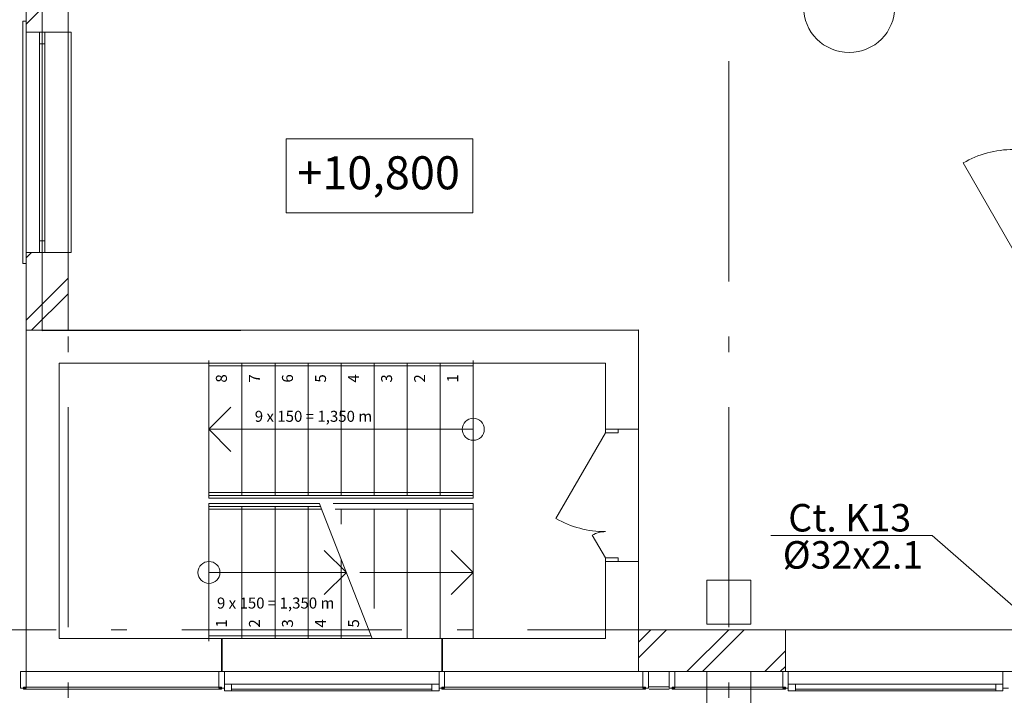
# Model space of a CAD drawing. Extents: x -44407 to 189671, y -308757 to 27370.
# Drawn here: x 102166 to 111107, y -281186 to -275051 of the extents above; entities that cross this region are included whole.
import ezdxf
from ezdxf.enums import TextEntityAlignment as Align

# ---------------------------------------------------------------- set-up
doc = ezdxf.new("R2010")
doc.units = 0
doc.header["$MEASUREMENT"] = 0
doc.linetypes.add('Штрихштриховая', pattern=[3141.111112, 2000, -500, 141.111112, -500])
for name, color, linetype, lineweight in [('Балки_Ном_пера__20', 253, 'Continuous', 15), ('Двери ArchiCAD_Ном_пера__14', 7, 'Continuous', 20), ('Двери ArchiCAD_Ном_пера__23', 7, 'Continuous', 20), ('Двери ArchiCAD_Ном_пера__3', 7, 'Continuous', 35), ('Двери ArchiCAD_Ном_пера__5', 7, 'Continuous', 50), ('Двери ArchiCAD_Ном_пера__91', 255, 'Continuous', 20), ('Дуги и окружности_Ном_пера__3', 7, 'Continuous', 35), ('Колонны_Ном_пера__5', 7, 'Continuous', 50), ('Лестницы_Ном_пера__23', 7, 'Continuous', 20), ('Лестницы_Ном_пера__254', 155, 'Continuous', 15), ('Междуэтажные перекрытия_Ном_пера__2', 7, 'Continuous', 25), ('Нар.  стена_Ном_пера__1', 7, 'Continuous', 20), ('Нар.  стена_Ном_пера__27', 7, 'Continuous', 20), ('Наружные стены_Ном_пера__214', 23, 'Continuous', 18), ('Наружные стены_Ном_пера__234', 173, 'Continuous', 18), ('Наружные стены_Ном_пера__44', 7, 'Continuous', 20), ('Наружные стены_Ном_пера__5', 7, 'Continuous', 50), ('Огражд.  лестн._Ном_пера__234', 173, 'Continuous', 18), ('Огражд.  лестн._Ном_пера__27', 7, 'Continuous', 20), ('Окна ArchiCAD_Ном_пера__1', 7, 'Continuous', 20), ('Окна ArchiCAD_Ном_пера__23', 7, 'Continuous', 20), ('Окна ArchiCAD_Ном_пера__234', 173, 'Continuous', 18), ('Окна ArchiCAD_Ном_пера__3', 7, 'Continuous', 35), ('Окна ArchiCAD_Ном_пера__33', 7, 'Continuous', 20), ('Окна ArchiCAD_Ном_пера__5', 7, 'Continuous', 50), ('Окна ArchiCAD_Ном_пера__83', 7, 'Continuous', 20), ('Текст', 7, 'Continuous', 20), ('Тексты_Ном_пера__1', 7, 'Continuous', 20), ('Тексты_Ном_пера__88', 7, 'Continuous', 20)]:
    doc.layers.add(name, color=color, linetype=linetype, lineweight=lineweight)
doc.styles.get("Standard").update_dxf_attribs({"font": 'ARIAL.TTF'})
doc.styles.add('style1', font='ARIAL.TTF')
pattern_1 = [(45, (125631.33, -267241), (-353.553, 353.553), []), (45, (125560.6, -267170.3), (-353.553, 353.553), [])]

msp = doc.modelspace()

# ---------------------------------------------------------------- hatches: boundary and pattern name
at = {"layer": 'Наружные стены_Ном_пера__44', "lineweight": 13}
h = msp.add_hatch(dxfattribs=at)
h.set_pattern_fill('DOUBLE_1_4', style=0, pattern_type=2)
h.set_pattern_definition(pattern_1)
h.paths.add_polyline_path([(102224.6, -271311), (102224.6, -275164.1), (102604.6, -275164.1), (102604.6, -271311)], flags=0)
h = msp.add_hatch(dxfattribs=at)
h.set_pattern_fill('DOUBLE_1_4', style=0, pattern_type=2)
h.set_pattern_definition(pattern_1)
h.paths.add_polyline_path([(102604.6, -277164.1), (102224.6, -277164.1), (102224.6, -277871), (102604.6, -277871)], flags=0)
h = msp.add_hatch(dxfattribs=at)
h.set_pattern_fill('DOUBLE_1_4', style=0, pattern_type=2)
h.set_pattern_definition(pattern_1)
h.paths.add_polyline_path([(109119.6, -280971), (109119.6, -280591), (107784.6, -280591), (107784.6, -280971)], flags=0)

# ---------------------------------------------------------------- linework, layer by layer
at = {"layer": 'Балки_Ном_пера__20', "color": 7, "lineweight": 13}
for p, q in [((108804.6, -280971), (108404.6, -280971)), ((108404.6, -283391), (108404.6, -280971)), ((108804.6, -283391), (108804.6, -280971))]:
    msp.add_line(p, q, dxfattribs=at)
at = {"layer": 'Двери ArchiCAD_Ном_пера__14', "color": 7, "lineweight": 13}
msp.add_line((111188.9, -277141.3), (110733.4, -276352.3), dxfattribs=at)
msp.add_arc((111188.9, -277141.3), 911.1, 90, 120, dxfattribs=at)
at = {"layer": 'Двери ArchiCAD_Ном_пера__23', "color": 7, "lineweight": 13}
for p, q in [((107484.6, -278771), (107484.6, -278803)), ((107599.6, -278771), (107484.6, -278771)), ((107599.6, -278803), (107599.6, -278771)), ((107484.6, -278803), (107599.6, -278803)), ((107599.6, -279939), (107484.6, -279939)), ((107484.6, -279939), (107484.6, -279971)), ((107599.6, -279971), (107599.6, -279939)), ((107484.6, -279971), (107599.6, -279971))]:
    msp.add_line(p, q, dxfattribs=at)
at = {"layer": 'Двери ArchiCAD_Ном_пера__3', "color": 7, "lineweight": 13}
for p, q in [((107484.6, -278803), (107035.9, -279580.2)), ((107484.6, -279939), (107365.3, -279732.4))]:
    msp.add_line(p, q, dxfattribs=at)
at = {"layer": 'Двери ArchiCAD_Ном_пера__5', "color": 7, "lineweight": 13}
for p, q in [((107484.6, -278771), (107599.6, -278771)), ((107484.6, -279971), (107599.6, -279971))]:
    msp.add_line(p, q, dxfattribs=at)
at = {"layer": 'Двери ArchiCAD_Ном_пера__91', "color": 7, "lineweight": 13}
for centre, radius, start, end in [((107484.6, -278803), 897.4, 240, 270), ((107484.6, -279939), 238.6, 90, 120)]:
    msp.add_arc(centre, radius, start, end, dxfattribs=at)
at = {"layer": 'Дуги и окружности_Ном_пера__3', "color": 7, "lineweight": 13}
msp.add_circle((109698.2, -274934.3), 414.9, dxfattribs=at)
at = {"layer": 'Колонны_Ном_пера__5', "color": 7, "lineweight": 13, "flags": 128}
msp.add_lwpolyline([(108404.6, -280541), (108804.6, -280541), (108804.6, -280141), (108404.6, -280141)], close=True, dxfattribs=at)
at = {"layer": 'Лестницы_Ном_пера__23', "color": 7, "lineweight": 13}
for p, q in [((106284.6, -278171), (103884.6, -278171)), ((103884.6, -278171), (103884.6, -279371)), ((104184.6, -278171), (104184.6, -279371)), ((104484.6, -278171), (104484.6, -279371)), ((104784.6, -278171), (104784.6, -279371)), ((105084.6, -278171), (105084.6, -279371)), ((105384.6, -278171), (105384.6, -279371)), ((105684.6, -278171), (105684.6, -279371)), ((105984.6, -278171), (105984.6, -279371)), ((106284.6, -278171), (106284.6, -279371)), ((106284.6, -278171), (106284.6, -279371)), ((103884.6, -278771), (104084.6, -278571)), ((106284.6, -278771), (103884.6, -278771)), ((103884.6, -278771), (104084.6, -278971)), ((106284.6, -279371), (103884.6, -279371)), ((103884.6, -279471), (104897.2, -279471)), ((103884.6, -280671), (103884.6, -279471)), ((103884.6, -280671), (103884.6, -279471)), ((104184.6, -280671), (104184.6, -279471)), ((104484.6, -280671), (104484.6, -279471)), ((104784.6, -280671), (104784.6, -279471)), ((105367.2, -280671), (104897.2, -279471)), ((105084.6, -279496), (105084.6, -279632.9)), ((105384.6, -279496), (105384.6, -280398.8)), ((105684.6, -279496), (105684.6, -280671)), ((105984.6, -279496), (105984.6, -280671)), ((106284.6, -279446), (106284.6, -280671)), ((106284.6, -279496), (106284.6, -280671)), ((105132.2, -280071), (104932.2, -279871)), ((105084.6, -280671), (105084.6, -279949.5)), ((106284.6, -280071), (106084.6, -279871)), ((103884.6, -280071), (105132.2, -280071)), ((105132.2, -280071), (104932.2, -280271)), ((105256.2, -280071), (106284.6, -280071)), ((106284.6, -280071), (106084.6, -280271)), ((103884.6, -280671), (105367.2, -280671))]:
    msp.add_line(p, q, dxfattribs=at)
for centre in [(106284.6, -278771), (103884.6, -280071)]:
    msp.add_circle(centre, 100, dxfattribs=at)
at = {"layer": 'Лестницы_Ном_пера__254', "color": 7, "lineweight": 13}
for p, q in [((103884.6, -278146), (103884.6, -278196)), ((106284.6, -278196), (106284.6, -278146)), ((106284.6, -278196), (103884.6, -278196)), ((106284.6, -279346), (103884.6, -279346)), ((103884.6, -279346), (103884.6, -279396)), ((106284.6, -279396), (103884.6, -279396)), ((106284.6, -279396), (106284.6, -279346)), ((103884.6, -279446), (104887.4, -279446)), ((103884.6, -279446), (103884.6, -279496)), ((103884.6, -279496), (104907, -279496)), ((104907, -279496), (104887.4, -279446)), ((105011.4, -279446), (106284.6, -279446)), ((105031, -279496), (106284.6, -279496)), ((103884.6, -280646), (105357.4, -280646)), ((103884.6, -280646), (103884.6, -280696))]:
    msp.add_line(p, q, dxfattribs=at)
at = {"layer": 'Междуэтажные перекрытия_Ном_пера__2', "color": 7, "lineweight": 13, "flags": 128}
msp.add_lwpolyline([(102370.3, -277878), (107784.6, -277868.3), (107784.6, -280671), (107784.6, -280971), (175424.6, -280971), (175424.6, -277871), (180873.7, -277871), (180873.7, -270841), (102370.3, -270841), (102370.3, -274828.8)], close=True, dxfattribs=at)
at = {"layer": 'Нар.  стена_Ном_пера__1', "color": 7, "lineweight": 13}
for p, q in [((103999.6, -281111), (102199.6, -281111)), ((102199.6, -281111), (102199.6, -281131)), ((103999.6, -281131), (103999.6, -281111)), ((107849.6, -281111), (105999.6, -281111)), ((105999.6, -281111), (105999.6, -281131)), ((107849.6, -281131), (107849.6, -281111)), ((102199.6, -281131), (103999.6, -281131)), ((105999.6, -281131), (107849.6, -281131))]:
    msp.add_line(p, q, dxfattribs=at)
at = {"layer": 'Нар.  стена_Ном_пера__27', "color": 7, "lineweight": 13}
for p, q in [((102224.6, -280971), (102174.6, -280971)), ((102174.6, -280971), (102174.6, -281121)), ((102224.6, -281121), (102224.6, -280971)), ((104024.6, -280971), (103974.6, -280971)), ((103974.6, -280971), (103974.6, -281121)), ((104024.6, -281121), (104024.6, -280971)), ((106024.6, -280971), (105974.6, -280971)), ((105974.6, -280971), (105974.6, -281121)), ((106024.6, -281121), (106024.6, -280971)), ((107874.6, -280971), (107824.6, -280971)), ((107824.6, -280971), (107824.6, -281121)), ((107874.6, -281121), (107874.6, -280971)), ((102174.6, -281121), (102224.6, -281121)), ((103974.6, -281121), (104024.6, -281121)), ((105974.6, -281121), (106024.6, -281121)), ((107824.6, -281121), (107874.6, -281121))]:
    msp.add_line(p, q, dxfattribs=at)
at = {"layer": 'Наружные стены_Ном_пера__214', "color": 7, "linetype": 'Штрихштриховая', "lineweight": 13}
for p, q in [((102604.6, -289992.4), (102604.6, -230449.4)), ((108604.6, -289992.4), (108604.6, -230449.4)), ((75367.6, -280591), (188604.2, -280591))]:
    msp.add_line(p, q, dxfattribs=at)
at = {"layer": 'Наружные стены_Ном_пера__234', "color": 7, "lineweight": 13}
for p, q in [((108066.2, -281109), (107882.5, -281109)), ((108062.8, -281130.4), (107880.8, -281130.4))]:
    msp.add_line(p, q, dxfattribs=at)
at = {"layer": 'Наружные стены_Ном_пера__5', "color": 7, "lineweight": 13}
for p, q in [((102224.6, -271311), (102224.6, -275164.1)), ((102604.6, -275164.1), (102604.6, -274670.7)), ((102224.6, -275164.1), (102604.6, -275164.1)), ((102224.6, -277164.1), (102604.6, -277164.1)), ((102224.6, -277164.1), (102224.6, -277871)), ((102604.6, -277871), (102604.6, -277164.1)), ((102224.6, -277871), (102224.6, -280671)), ((102224.6, -277871), (102604.6, -277871)), ((107784.6, -277871), (102224.6, -277871)), ((107784.6, -277871), (102524.6, -277871)), ((107784.6, -278771), (107784.6, -277871)), ((102524.6, -280671), (102524.6, -278171)), ((102524.6, -278171), (107484.6, -278171)), ((102524.6, -278171), (107484.6, -278171)), ((107484.6, -278171), (107484.6, -278771)), ((107484.6, -278771), (107784.6, -278771)), ((107484.6, -279971), (107784.6, -279971)), ((107484.6, -279971), (107484.6, -280671)), ((107784.6, -280971), (107784.6, -279971)), ((109119.6, -280591), (107784.6, -280591)), ((107784.6, -280591), (107784.6, -280971)), ((102224.6, -280671), (102224.6, -280971)), ((103999.6, -280671), (102524.6, -280671)), ((107484.6, -280671), (106004.6, -280671)), ((102224.6, -280971), (103999.6, -280971)), ((106004.6, -280971), (107784.6, -280971)), ((107784.6, -280971), (109119.6, -280971))]:
    msp.add_line(p, q, dxfattribs=at)
at = {"layer": 'Огражд.  лестн._Ном_пера__234', "color": 7, "lineweight": 13}
for p, q in [((109119.6, -281111), (108089.6, -281111)), ((108089.6, -281111), (108089.6, -281131)), ((109119.6, -281131), (109119.6, -281111)), ((108089.6, -281131), (109119.6, -281131))]:
    msp.add_line(p, q, dxfattribs=at)
at = {"layer": 'Огражд.  лестн._Ном_пера__27', "color": 7, "lineweight": 13}
for p, q in [((108064.6, -281121), (108064.6, -280971)), ((108064.6, -280971), (108114.6, -280971)), ((108114.6, -280971), (108114.6, -281121)), ((109094.6, -281121), (109094.6, -280971)), ((109094.6, -280971), (109144.6, -280971)), ((109144.6, -280971), (109144.6, -281121)), ((111094.6, -281121), (111094.6, -280971)), ((111094.6, -280971), (111144.6, -280971)), ((108114.6, -281121), (108064.6, -281121)), ((109144.6, -281121), (109094.6, -281121)), ((111144.6, -281121), (111094.6, -281121))]:
    msp.add_line(p, q, dxfattribs=at)
at = {"layer": 'Окна ArchiCAD_Ном_пера__1', "color": 7, "lineweight": 13}
for p, q in [((104089.6, -281086), (104024.6, -281086)), ((104024.6, -281086), (104024.6, -281146)), ((104089.6, -281146), (104089.6, -281086)), ((105909.6, -281086), (104089.6, -281086)), ((105974.6, -281086), (105909.6, -281086)), ((105909.6, -281086), (105909.6, -281146)), ((105974.6, -281146), (105974.6, -281086)), ((104024.6, -281146), (104089.6, -281146)), ((104089.6, -281146), (105909.6, -281146)), ((105909.6, -281146), (105974.6, -281146))]:
    msp.add_line(p, q, dxfattribs=at)
at = {"layer": 'Окна ArchiCAD_Ном_пера__23', "color": 7, "lineweight": 13}
for p, q in [((109144.6, -281086), (109209.6, -281086)), ((109144.6, -281146), (109144.6, -281086)), ((109209.6, -281086), (109209.6, -281146)), ((111029.6, -281146), (111029.6, -281086)), ((111029.6, -281086), (111094.6, -281086)), ((111094.6, -281086), (111094.6, -281146)), ((109209.6, -281146), (109144.6, -281146)), ((111094.6, -281146), (111029.6, -281146))]:
    msp.add_line(p, q, dxfattribs=at)
at = {"layer": 'Окна ArchiCAD_Ном_пера__234', "color": 7, "lineweight": 13}
for p, q in [((105909.6, -281131), (104089.6, -281131)), ((109209.6, -281131), (111029.6, -281131))]:
    msp.add_line(p, q, dxfattribs=at)
at = {"layer": 'Окна ArchiCAD_Ном_пера__3', "color": 7, "lineweight": 13}
for p, q in [((105999.6, -280671), (103999.6, -280671)), ((105999.6, -280971), (103999.6, -280971))]:
    msp.add_line(p, q, dxfattribs=at)
at = {"layer": 'Окна ArchiCAD_Ном_пера__33', "color": 7, "lineweight": 13}
for p, q in [((102194.6, -275064.1), (102224.6, -275064.1)), ((102194.6, -277264.1), (102194.6, -275064.1)), ((102224.6, -277164.1), (102224.6, -275164.1)), ((102224.6, -275164.1), (102604.6, -275164.1)), ((102344.6, -275164.1), (102344.6, -275269.1)), ((102394.6, -275164.1), (102344.6, -275164.1)), ((102394.6, -275269.1), (102394.6, -275164.1)), ((102634.6, -275164.1), (102604.6, -275164.1)), ((102604.6, -277164.1), (102604.6, -275164.1)), ((102634.6, -277164.1), (102634.6, -275164.1)), ((102344.6, -275269.1), (102394.6, -275269.1)), ((102344.6, -275269.1), (102344.6, -277059.1)), ((102394.6, -277059.1), (102394.6, -275269.1)), ((102394.6, -277059.1), (102344.6, -277059.1)), ((102344.6, -277059.1), (102344.6, -277164.1)), ((102394.6, -277164.1), (102394.6, -277059.1)), ((102224.6, -277164.1), (102604.6, -277164.1)), ((102344.6, -277164.1), (102394.6, -277164.1)), ((102604.6, -277164.1), (102634.6, -277164.1)), ((102224.6, -277264.1), (102194.6, -277264.1)), ((109119.6, -280851), (109119.6, -280591)), ((111119.6, -280591), (109119.6, -280591)), ((104004.6, -280851), (104004.6, -280671)), ((106004.6, -280671), (104004.6, -280671)), ((106004.6, -280851), (106004.6, -280671)), ((104004.6, -280851), (104004.6, -280971)), ((106004.6, -280851), (106004.6, -280971)), ((109119.6, -280851), (109119.6, -280971)), ((106004.6, -280971), (104004.6, -280971)), ((111119.6, -280971), (109119.6, -280971))]:
    msp.add_line(p, q, dxfattribs=at)
at = {"layer": 'Окна ArchiCAD_Ном_пера__5', "color": 7, "lineweight": 13}
for p, q in [((103999.6, -280851), (103999.6, -280671)), ((105999.6, -280851), (105999.6, -280671)), ((103999.6, -280851), (103999.6, -280971)), ((105999.6, -280851), (105999.6, -280971))]:
    msp.add_line(p, q, dxfattribs=at)
at = {"layer": 'Окна ArchiCAD_Ном_пера__83', "color": 7, "lineweight": 13}
for p, q in [((109209.6, -281086), (111029.6, -281086)), ((111029.6, -281146), (109209.6, -281146))]:
    msp.add_line(p, q, dxfattribs=at)
at = {"layer": 'Текст'}
for q in [(108987.2, -279735.2), (111363.4, -280530.9)]:
    msp.add_line((110453.2, -279735.2), q, dxfattribs=at)
at = {"layer": 'Тексты_Ном_пера__1', "color": 7, "lineweight": 13, "flags": 128}
msp.add_lwpolyline([(104586.7, -276133.4), (106281.5, -276133.4), (106281.5, -276804.8), (104586.7, -276804.8)], close=True, dxfattribs=at)

# ---------------------------------------------------------------- texts
at = {"layer": 'Лестницы_Ном_пера__23', "color": 7, "lineweight": 13, "char_height": 100, "attachment_point": 7, "rotation": 90}
for s, insert in [('{8}', (104078.9, -278346.9)), ('{7}', (104378.9, -278346.9)), ('{6}', (104678.9, -278346.9)), ('{5}', (104978.9, -278346.9)), ('{4}', (105278.9, -278346.9)), ('{3}', (105578.9, -278346.9)), ('{2}', (105878.9, -278346.9)), ('{1}', (106178.9, -278346.9)), ('{1}', (104078.9, -280571)), ('{2}', (104378.9, -280571)), ('{3}', (104678.9, -280571)), ('{4}', (104978.9, -280571)), ('{5}', (105278.9, -280571))]:
    msp.add_mtext(s, dxfattribs=dict(at, insert=insert))
at = {"layer": 'Лестницы_Ном_пера__23', "color": 7, "lineweight": 13, "char_height": 100, "attachment_point": 7}
for insert in [(104239.5, -278734.3), (103896.3, -280429.9)]:
    msp.add_mtext('{  9 x 150 = 1,350 m}', dxfattribs=dict(at, insert=insert))
at = {"layer": 'Текст', "ltscale": 0.1, "style": 'style1'}
for s, p in [('Ct. K13', (109703.1, -279698.9)), ('%%C32x2.1', (109732.4, -280036.4))]:
    msp.add_text(s, height=250, dxfattribs=at).set_placement(p, align=Align.CENTER)
at = {"layer": 'Тексты_Ном_пера__88', "color": 7, "lineweight": 13, "insert": (104686.7, -276480.5), "char_height": 300, "attachment_point": 4}
msp.add_mtext('{+10,800}', dxfattribs=at)

doc.saveas('drawing.dxf')
